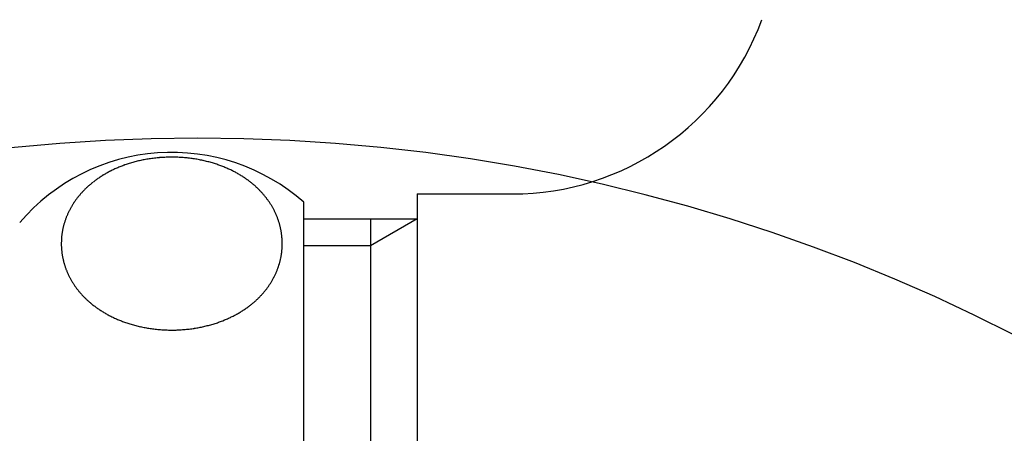
# Model space of a CAD drawing. Extents: x -1297777 to -1281075, y 377258 to 405343.
# Drawn here: x -1295160 to -1295130, y 378262 to 378274 of the extents above; entities that cross this region are included whole.
import ezdxf

# ---------------------------------------------------------------- set-up
doc = ezdxf.new("R2010")
doc.units = 0
doc.header["$LTSCALE"] = 10
doc.linetypes.add('ISO-08_____', pattern=[9.144, 6.096, -0.762, 1.524, -0.762])
doc.layers.add('0_03____', color=7, linetype='ISO-08_____')
doc.layers.add('0_18__', color=7, linetype='CONTINUOUS')

# ---------------------------------------------------------------- blocks, each defined once
blk = doc.blocks.new('____________S______')
at = {"layer": '0_18__', "color": 1}
blk.add_arc((71.299, 231.924), 53.875, 0, 180, dxfattribs=at)
blk = doc.blocks.new('____-16')
at = {"layer": '0_18__', "color": 1}
for p, q in [((-12.392, 347.975), (-9.32, 347.975)), ((-12.392, 347.975), (-12.392, 322.475)), ((-15.8, 322.725), (-15.8, 347.725)), ((-15.8, 347.225), (-12.392, 347.225)), ((-13.8, 347.225), (-13.8, 323.225)), ((-12.392, 347.225), (-13.8, 346.412)), ((-13.8, 346.412), (-15.8, 346.412))]:
    blk.add_line(p, q, dxfattribs=at)
for centre, radius, start, end in [((-9.535, 355.975), 8, 270, 339.798), ((-19.775, 343.209), 6.016, 48.6489, 139.4838), ((-19.915, 345.245), 3.819, 109.9041, 110.9042), ((-19.897, 345.194), 3.872, 108.8993, 109.9041), ((-19.88, 345.143), 3.926, 107.8885, 108.8993), ((-19.863, 345.091), 3.981, 106.8721, 107.8885), ((-19.849, 345.047), 4.027, 105.8574, 106.8727), ((-19.846, 345.036), 4.039, 104.8526, 105.8574), ((-19.844, 345.026), 4.049, 103.8503, 104.8527), ((-19.842, 345.018), 4.058, 102.8502, 103.8504), ((-19.836, 344.994), 4.082, 101.8293, 102.8492), ((-19.82, 344.918), 4.16, 100.8155, 101.8292), ((-19.805, 344.837), 4.242, 99.7958, 100.8154), ((-19.79, 344.752), 4.328, 98.7715, 99.7958), ((-19.777, 344.664), 4.417, 97.7679, 98.7715), ((-19.768, 344.604), 4.478, 96.7563, 97.7694), ((-19.772, 344.633), 4.449, 95.753, 96.7563), ((-19.775, 344.664), 4.417, 94.7426, 95.753), ((-19.778, 344.697), 4.385, 93.7247, 94.7426), ((-19.78, 344.73), 4.351, 92.699, 93.7247), ((-19.78, 344.741), 4.34, 91.6847, 92.6977), ((-19.779, 344.688), 4.393, 90.6803, 91.6847), ((-19.778, 344.634), 4.448, 89.6628, 90.6803), ((-19.778, 344.578), 4.503, 88.6579, 89.6629), ((-19.78, 344.522), 4.559, 87.6405, 88.6579), ((-19.781, 344.498), 4.583, 86.6386, 87.6422), ((-19.776, 344.573), 4.508, 85.6216, 86.6387), ((-19.77, 344.648), 4.433, 84.6125, 85.6216), ((-19.764, 344.72), 4.361, 83.6123, 84.6124), ((-19.756, 344.79), 4.291, 82.5958, 83.6123), ((-19.749, 344.84), 4.239, 81.5925, 82.5948), ((-19.75, 344.835), 4.245, 80.5868, 81.5924), ((-19.751, 344.829), 4.251, 79.5826, 80.5868), ((-19.752, 344.824), 4.256, 78.5795, 79.5826), ((-19.753, 344.821), 4.259, 77.5772, 78.5795), ((-19.746, 344.849), 4.23, 76.5605, 77.5788), ((-19.726, 344.935), 4.142, 75.5526, 76.5605), ((-19.705, 345.016), 4.058, 74.5483, 75.5525), ((-19.683, 345.094), 3.978, 73.5237, 74.5483), ((-19.661, 345.169), 3.9, 72.5042, 73.5237), ((-19.646, 345.219), 3.847, 71.4879, 72.5032), ((-19.636, 345.247), 3.817, 70.4879, 71.4879), ((-19.626, 345.276), 3.786, 69.4797, 70.4879), ((-20.167, 345.779), 3.228, 121.0167, 122.0415), ((-20.141, 345.736), 3.278, 120.0038, 121.0167), ((-20.119, 345.698), 3.321, 118.995, 120.0041), ((-20.1, 345.664), 3.36, 117.9699, 118.995), ((-20.082, 345.629), 3.4, 116.9569, 117.97), ((-20.064, 345.594), 3.439, 115.9554, 116.9569), ((-20.047, 345.558), 3.479, 114.9385, 115.9554), ((-20.028, 345.518), 3.524, 113.924, 114.9381), ((-20, 345.454), 3.593, 112.9169, 113.924), ((-19.971, 345.387), 3.666, 111.9098, 112.9168), ((-19.942, 345.315), 3.744, 110.9038, 111.9098), ((-19.615, 345.306), 3.755, 68.4632, 69.4797), ((-19.603, 345.336), 3.723, 67.4585, 68.4632), ((-19.583, 345.384), 3.671, 66.4526, 67.4588), ((-19.561, 345.434), 3.615, 65.4309, 66.4526), ((-19.538, 345.484), 3.561, 64.4172, 65.4309), ((-19.515, 345.532), 3.508, 63.4121, 64.4172), ((-19.491, 345.581), 3.453, 62.3922, 63.4124), ((-19.461, 345.638), 3.389, 61.3696, 62.3922), ((-19.432, 345.692), 3.327, 60.3516, 61.3695), ((-19.403, 345.743), 3.269, 59.3395, 60.3516), ((-19.374, 345.791), 3.212, 58.3086, 59.3395), ((-20.395, 346.094), 2.838, 130.1281, 131.1375), ((-20.37, 346.065), 2.876, 129.112, 130.1281), ((-20.345, 346.034), 2.916, 128.1097, 129.112), ((-20.32, 346.002), 2.956, 127.0937, 128.1097), ((-20.295, 345.969), 2.998, 126.0918, 127.0937), ((-20.27, 345.935), 3.04, 125.071, 126.0917), ((-20.245, 345.898), 3.085, 124.0554, 125.071), ((-20.219, 345.86), 3.131, 123.0547, 124.0554), ((-20.193, 345.82), 3.179, 122.0415, 123.0547), ((-19.349, 345.831), 3.166, 57.3036, 58.3082), ((-19.327, 345.865), 3.125, 56.2858, 57.3037), ((-19.304, 345.9), 3.083, 55.2542, 56.2858), ((-19.281, 345.934), 3.042, 54.2435, 55.2542), ((-19.257, 345.966), 3.002, 53.2193, 54.2435), ((-19.234, 345.998), 2.962, 52.2171, 53.2192), ((-19.21, 346.029), 2.924, 51.1874, 52.2171), ((-19.186, 346.058), 2.885, 50.1682, 51.1873), ((-19.162, 346.087), 2.847, 49.1356, 50.1683), ((-19.137, 346.116), 2.81, 48.124, 49.1355), ((-20.6, 346.299), 2.547, 139.2726, 140.3028), ((-20.582, 346.283), 2.572, 138.2478, 139.2725), ((-20.558, 346.262), 2.603, 137.2449, 138.2478), ((-20.534, 346.24), 2.636, 136.2147, 137.2449), ((-20.51, 346.217), 2.669, 135.1973, 136.2147), ((-20.487, 346.194), 2.702, 134.1924, 135.1974), ((-20.464, 346.17), 2.736, 133.1616, 134.1924), ((-20.44, 346.145), 2.769, 132.1435, 133.1617), ((-20.418, 346.121), 2.803, 131.1377, 132.1436), ((-19.112, 346.143), 2.773, 47.099, 48.124), ((-19.088, 346.17), 2.737, 46.0963, 47.0989), ((-19.063, 346.195), 2.702, 45.0806, 46.0963), ((-19.039, 346.219), 2.667, 44.0783, 45.0805), ((-19.023, 346.235), 2.644, 43.0464, 44.0781), ((-19.007, 346.25), 2.623, 42.0411, 43.0464), ((-18.991, 346.264), 2.602, 41.0276, 42.0411), ((-18.975, 346.278), 2.58, 40.0056, 41.0276), ((-20.742, 346.404), 2.371, 148.4341, 149.4351), ((-20.738, 346.401), 2.376, 147.3969, 148.4341), ((-20.733, 346.399), 2.381, 146.3804, 147.3968), ((-20.717, 346.387), 2.401, 145.3684, 146.38), ((-20.697, 346.374), 2.426, 144.367, 145.3684), ((-20.677, 346.359), 2.45, 143.3358, 144.3669), ((-20.657, 346.345), 2.475, 142.315, 143.3358), ((-20.637, 346.33), 2.5, 141.3041, 142.315), ((-20.619, 346.315), 2.523, 140.3028, 141.3041), ((-18.958, 346.292), 2.558, 38.9748, 40.0056), ((-18.941, 346.306), 2.536, 37.9708, 38.9747), ((-18.924, 346.32), 2.515, 36.9633, 37.9708), ((-18.906, 346.333), 2.492, 35.9404, 36.9633), ((-18.887, 346.347), 2.469, 34.9079, 35.9404), ((-18.868, 346.36), 2.446, 33.9054, 34.9078), ((-18.849, 346.373), 2.422, 32.8934, 33.9055), ((-18.829, 346.386), 2.399, 31.8714, 32.8934), ((-18.808, 346.399), 2.375, 30.839, 31.8714), ((-20.806, 346.436), 2.299, 156.5812, 157.5855), ((-20.793, 346.43), 2.313, 155.5331, 156.5811), ((-20.781, 346.424), 2.327, 154.4913, 155.5331), ((-20.771, 346.42), 2.338, 153.4657, 154.4915), ((-20.764, 346.416), 2.345, 152.4535, 153.4657), ((-20.758, 346.413), 2.352, 151.4445, 152.4535), ((-20.752, 346.41), 2.359, 150.4385, 151.4446), ((-20.747, 346.407), 2.365, 149.4351, 150.4385), ((-18.788, 346.411), 2.351, 29.8379, 30.839), ((-18.768, 346.422), 2.328, 28.8105, 29.8378), ((-18.756, 346.429), 2.313, 27.8046, 28.8104), ((-18.743, 346.436), 2.299, 26.7926, 27.8046), ((-18.73, 346.443), 2.284, 25.7739, 26.7926), ((-18.716, 346.449), 2.269, 24.7483, 25.7739), ((-18.701, 346.456), 2.253, 23.7155, 24.7484), ((-18.686, 346.463), 2.236, 22.675, 23.7155), ((-20.914, 346.473), 2.185, 163.7597, 164.8116), ((-20.897, 346.468), 2.203, 162.7112, 163.7597), ((-20.881, 346.463), 2.22, 161.671, 162.7112), ((-20.864, 346.458), 2.237, 160.6386, 161.671), ((-20.849, 346.452), 2.253, 159.6138, 160.6387), ((-20.834, 346.447), 2.269, 158.5962, 159.6139), ((-20.82, 346.441), 2.285, 157.5855, 158.5963), ((-18.671, 346.469), 2.22, 21.6686, 22.675), ((-18.656, 346.475), 2.204, 20.6306, 21.6686), ((-18.653, 346.476), 2.2, 19.6135, 20.6304), ((-18.651, 346.477), 2.198, 18.5956, 19.6135), ((-18.648, 346.478), 2.195, 17.5763, 18.5956), ((-18.645, 346.479), 2.192, 16.5554, 17.5764), ((-18.64, 346.48), 2.187, 15.5324, 16.5554), ((-18.635, 346.481), 2.182, 14.507, 15.5324), ((-20.976, 346.486), 2.122, 172.0764, 173.0778), ((-20.967, 346.484), 2.131, 171.0271, 172.0764), ((-20.958, 346.483), 2.141, 169.9822, 171.0271), ((-20.949, 346.482), 2.149, 168.9414, 169.9822), ((-20.942, 346.48), 2.157, 167.9044, 168.9414), ((-20.935, 346.479), 2.164, 166.8707, 167.9044), ((-20.928, 346.477), 2.17, 165.8401, 166.8708), ((-20.923, 346.476), 2.176, 164.812, 165.8401), ((-18.63, 346.483), 2.176, 13.4789, 14.507), ((-18.624, 346.484), 2.171, 12.4601, 13.4788), ((-18.629, 346.483), 2.175, 11.4589, 12.46), ((-18.634, 346.482), 2.181, 10.4204, 11.4589), ((-18.639, 346.481), 2.186, 9.3845, 10.4205), ((-18.644, 346.48), 2.191, 8.3507, 9.3845), ((-18.648, 346.48), 2.195, 7.3188, 8.3507), ((-18.651, 346.479), 2.198, 6.2884, 7.3188), ((-20.977, 346.487), 2.12, 178.1904, 179.2333), ((-20.972, 346.487), 2.126, 179.2332, 180.2734), ((-20.967, 346.487), 2.131, 180.2733, 181.3111), ((-20.983, 346.487), 2.114, 177.1446, 178.1905), ((-20.99, 346.488), 2.107, 176.0954, 177.1446), ((-20.997, 346.488), 2.1, 175.0953, 176.0954), ((-20.996, 346.488), 2.102, 174.0837, 175.0945), ((-20.986, 346.487), 2.112, 173.0777, 174.0837), ((-18.654, 346.479), 2.2, 5.2591, 6.2884), ((-18.654, 346.479), 2.201, 4.2468, 5.2593), ((-18.649, 346.48), 2.196, 3.2212, 4.2469), ((-18.643, 346.48), 2.19, 2.1926, 3.2212), ((-18.636, 346.48), 2.183, 1.1608, 2.1926), ((-18.628, 346.48), 2.175, 0.1254, 1.1608), ((-18.62, 346.48), 2.167, 359.086, 0.1254), ((-20.963, 346.487), 2.135, 181.3111, 182.3469), ((-20.959, 346.487), 2.138, 182.3469, 183.3811), ((-20.957, 346.487), 2.141, 183.3811, 184.4141), ((-20.955, 346.488), 2.143, 184.414, 185.4461), ((-20.949, 346.488), 2.149, 185.4465, 186.484), ((-20.937, 346.49), 2.161, 186.484, 187.516), ((-20.925, 346.491), 2.173, 187.5159, 188.5424), ((-20.914, 346.493), 2.184, 188.5424, 189.5636), ((-18.597, 346.48), 2.144, 350.9734, 351.9913), ((-18.598, 346.48), 2.145, 351.9913, 354.0263), ((-18.597, 346.48), 2.144, 354.0263, 355.0442), ((-18.596, 346.48), 2.143, 355.0442, 356.0627), ((-18.594, 346.479), 2.141, 356.0628, 357.0781), ((-18.602, 346.48), 2.149, 357.0783, 358.0843), ((-18.611, 346.48), 2.158, 358.0842, 359.086), ((-20.904, 346.494), 2.195, 189.5636, 190.5799), ((-20.894, 346.496), 2.204, 190.5799, 191.5916), ((-20.885, 346.498), 2.213, 191.5916, 192.5992), ((-20.877, 346.5), 2.222, 192.5992, 193.603), ((-20.87, 346.502), 2.229, 193.603, 194.6033), ((-20.863, 346.503), 2.236, 194.6033, 195.6503), ((-20.86, 346.504), 2.24, 195.6501, 196.3807), ((-20.858, 346.505), 2.241, 196.3807, 197.4182), ((-18.642, 346.491), 2.19, 342.7608, 343.7803), ((-18.632, 346.489), 2.18, 343.7802, 344.8044), ((-18.622, 346.486), 2.169, 344.8044, 345.8336), ((-18.611, 346.483), 2.158, 345.8336, 346.8681), ((-18.599, 346.48), 2.146, 346.8681, 347.9083), ((-18.591, 346.479), 2.138, 347.9088, 348.9354), ((-18.594, 346.479), 2.141, 348.9354, 349.9549), ((-18.596, 346.479), 2.143, 349.9549, 350.9735), ((-20.858, 346.505), 2.242, 197.4182, 198.4553), ((-20.857, 346.505), 2.242, 198.4552, 199.4921), ((-20.858, 346.505), 2.242, 199.4921, 200.529), ((-20.858, 346.505), 2.241, 200.5289, 201.5662), ((-20.86, 346.504), 2.24, 201.5662, 202.604), ((-20.861, 346.504), 2.238, 202.6041, 203.6157), ((-20.848, 346.509), 2.252, 203.6163, 204.6527), ((-18.744, 346.532), 2.3, 334.6151, 335.6222), ((-18.728, 346.524), 2.283, 335.6222, 336.6369), ((-18.712, 346.517), 2.265, 336.6368, 337.6595), ((-18.695, 346.51), 2.247, 337.6595, 338.6904), ((-18.678, 346.504), 2.228, 338.6904, 339.7267), ((-18.666, 346.5), 2.216, 339.7271, 340.7346), ((-18.659, 346.497), 2.208, 340.7346, 341.7457), ((-18.651, 346.494), 2.199, 341.7457, 342.7608), ((-20.831, 346.517), 2.271, 204.6527, 205.6803), ((-20.814, 346.525), 2.29, 205.6803, 206.6995), ((-20.797, 346.534), 2.309, 206.6995, 207.7107), ((-20.782, 346.542), 2.326, 207.7107, 208.7141), ((-20.766, 346.55), 2.344, 208.7142, 209.7484), ((-20.751, 346.559), 2.361, 209.7484, 210.7751), ((-20.737, 346.568), 2.378, 210.7751, 211.7953), ((-20.72, 346.578), 2.397, 211.7953, 212.8277), ((-20.704, 346.588), 2.416, 212.8277, 213.852), ((-18.843, 346.586), 2.413, 326.3687, 327.39), ((-18.834, 346.58), 2.402, 327.3899, 328.416), ((-18.823, 346.573), 2.39, 328.416, 329.4471), ((-18.813, 346.567), 2.378, 329.4471, 330.4836), ((-18.802, 346.561), 2.365, 330.4836, 331.5137), ((-18.789, 346.554), 2.35, 331.5136, 332.5402), ((-18.774, 346.546), 2.334, 332.5402, 333.5739), ((-18.759, 346.539), 2.317, 333.5739, 334.6151), ((-20.689, 346.598), 2.435, 213.8519, 214.8684), ((-20.674, 346.609), 2.453, 214.8684, 215.8773), ((-20.66, 346.619), 2.471, 215.8773, 216.879), ((-20.646, 346.629), 2.488, 216.879, 217.912), ((-20.633, 346.64), 2.505, 217.912, 218.9408), ((-20.615, 346.654), 2.528, 218.9412, 219.9538), ((-20.593, 346.672), 2.556, 219.9538, 220.9553), ((-20.572, 346.691), 2.585, 220.9554, 221.9854), ((-18.973, 346.687), 2.578, 318.2396, 319.2587), ((-18.952, 346.669), 2.551, 319.2587, 320.2885), ((-18.932, 346.652), 2.524, 320.2886, 321.2922), ((-18.911, 346.635), 2.497, 321.2922, 322.3065), ((-18.89, 346.619), 2.471, 322.3065, 323.3317), ((-18.869, 346.604), 2.445, 323.3318, 324.3392), ((-18.86, 346.597), 2.434, 324.3394, 325.352), ((-18.852, 346.592), 2.424, 325.352, 326.3687), ((-20.55, 346.711), 2.614, 221.9854, 223.0039), ((-20.529, 346.731), 2.643, 223.0039, 224.0111), ((-20.507, 346.751), 2.672, 224.0112, 225.0457), ((-20.486, 346.772), 2.702, 225.0457, 226.0689), ((-20.466, 346.793), 2.731, 226.0689, 227.0719), ((-20.443, 346.818), 2.766, 227.072, 228.075), ((-20.418, 346.846), 2.803, 228.075, 229.1043), ((-20.393, 346.875), 2.841, 229.1043, 230.1197), ((-20.368, 346.904), 2.879, 230.1197, 231.1217), ((-19.177, 346.899), 2.872, 309.0715, 310.0892), ((-19.154, 346.872), 2.837, 310.0891, 311.1194), ((-19.131, 346.845), 2.801, 311.1194, 312.1267), ((-19.107, 346.819), 2.766, 312.1267, 313.1468), ((-19.083, 346.793), 2.731, 313.1468, 314.18), ((-19.059, 346.769), 2.697, 314.1801, 315.1892), ((-19.035, 346.745), 2.663, 315.1892, 316.2111), ((-19.012, 346.723), 2.631, 316.2113, 317.231), ((-18.993, 346.705), 2.604, 317.231, 318.2397), ((-20.344, 346.934), 2.918, 231.1218, 232.1484), ((-20.32, 346.965), 2.957, 232.1484, 233.1614), ((-20.296, 346.997), 2.997, 233.1614, 234.1979), ((-20.272, 347.031), 3.039, 234.198, 235.2157), ((-20.244, 347.07), 3.087, 235.2157, 236.238), ((-20.217, 347.111), 3.136, 236.2379, 237.244), ((-20.189, 347.154), 3.187, 237.2441, 238.2594), ((-20.161, 347.2), 3.24, 238.2594, 239.283), ((-20.134, 347.245), 3.294, 239.2828, 240.2891), ((-19.435, 347.278), 3.332, 298.9304, 299.9437), ((-19.41, 347.234), 3.281, 299.9437, 300.9462), ((-19.384, 347.191), 3.231, 300.9462, 301.9641), ((-19.359, 347.15), 3.182, 301.9642, 302.9704), ((-19.333, 347.11), 3.135, 302.9704, 303.9807), ((-19.307, 347.072), 3.089, 303.9807, 305.0005), ((-19.281, 347.034), 3.043, 305.0006, 306.0093), ((-19.254, 346.998), 2.998, 306.0093, 307.0331), ((-19.228, 346.963), 2.954, 307.0332, 308.0448), ((-19.202, 346.929), 2.912, 308.0448, 309.0713), ((-20.109, 347.289), 3.343, 240.2891, 241.2992), ((-20.085, 347.334), 3.395, 241.2992, 242.3195), ((-20.06, 347.38), 3.447, 242.3195, 243.3243), ((-20.036, 347.428), 3.501, 243.3243, 244.3386), ((-20.014, 347.474), 3.551, 244.3383, 245.3574), ((-19.999, 347.508), 3.589, 245.3574, 246.3587), ((-19.984, 347.542), 3.627, 246.3587, 247.375), ((-19.969, 347.577), 3.664, 247.375, 248.3809), ((-19.955, 347.612), 3.702, 248.3809, 249.4013), ((-19.939, 347.654), 3.747, 249.4018, 250.4025), ((-19.915, 347.722), 3.819, 250.4027, 251.4284), ((-19.891, 347.794), 3.895, 251.4284, 252.4341), ((-19.671, 347.829), 3.932, 287.8283, 288.8286), ((-19.652, 347.773), 3.873, 288.8284, 289.8337), ((-19.624, 347.697), 3.792, 289.8336, 290.8395), ((-19.596, 347.624), 3.713, 290.8395, 291.8469), ((-19.569, 347.554), 3.639, 291.847, 292.8549), ((-19.544, 347.495), 3.574, 292.8554, 293.856), ((-19.528, 347.459), 3.535, 293.856, 294.8755), ((-19.512, 347.425), 3.497, 294.8755, 295.8797), ((-19.495, 347.39), 3.459, 295.8796, 296.8949), ((-19.478, 347.356), 3.421, 296.8949, 297.9216), ((-19.46, 347.322), 3.382, 297.9216, 298.9306), ((-19.867, 347.869), 3.974, 252.4342, 253.4446), ((-19.844, 347.949), 4.057, 253.4446, 254.4585), ((-19.826, 348.012), 4.122, 254.4574, 255.472), ((-19.823, 348.022), 4.133, 255.4719, 256.472), ((-19.821, 348.03), 4.142, 256.472, 257.495), ((-19.82, 348.038), 4.149, 257.4949, 258.516), ((-19.819, 348.044), 4.155, 258.516, 259.5355), ((-19.813, 348.073), 4.184, 259.5368, 260.5445), ((-19.801, 348.147), 4.26, 260.5446, 261.568), ((-19.789, 348.225), 4.339, 261.568, 262.5729), ((-19.779, 348.306), 4.42, 262.573, 263.584), ((-19.769, 348.391), 4.505, 263.5841, 264.6003), ((-19.766, 348.422), 4.537, 264.5978, 265.6033), ((-19.77, 348.371), 4.486, 265.6033, 266.6224), ((-19.773, 348.32), 4.435, 266.6224, 267.6281), ((-19.775, 348.269), 4.384, 267.6281, 268.6454), ((-19.776, 348.219), 4.334, 268.6454, 269.6488), ((-19.777, 348.215), 4.33, 269.6509, 270.6731), ((-19.777, 348.275), 4.39, 270.6731, 271.6846), ((-19.779, 348.336), 4.451, 271.6846, 272.7018), ((-19.782, 348.398), 4.512, 272.7018, 273.7048), ((-19.783, 348.415), 4.53, 273.7032, 274.7138), ((-19.781, 348.394), 4.509, 274.7138, 275.7291), ((-19.779, 348.372), 4.487, 275.7291, 276.7301), ((-19.776, 348.349), 4.463, 276.73, 277.7486), ((-19.764, 348.262), 4.376, 277.7474, 278.7639), ((-19.748, 348.158), 4.27, 278.764, 279.7662), ((-19.732, 348.061), 4.172, 279.7662, 280.772), ((-19.715, 347.971), 4.08, 280.7722, 281.785), ((-19.713, 347.963), 4.072, 281.7862, 282.7907), ((-19.715, 347.973), 4.082, 282.7907, 283.7927), ((-19.717, 347.982), 4.091, 283.7927, 284.812), ((-19.718, 347.986), 4.096, 284.8118, 285.8127), ((-19.705, 347.937), 4.045, 285.8122, 286.8226), ((-19.688, 347.882), 3.988, 286.8226, 287.8283)]:
    blk.add_arc(centre, radius, start, end, dxfattribs=at)
blk = doc.blocks.new('______________________2D')
at = {"layer": '0_03____', "color": 2}
blk.add_blockref('____-16', (0, 0), dxfattribs=at)

msp = doc.modelspace()

# ---------------------------------------------------------------- block references
at = {"layer": '0_03____', "color": 2}
msp.add_blockref('______________________2D', (-1295135.178, 377920.725), dxfattribs=at)
at = {"layer": '0_18__', "color": 1}
msp.add_blockref('____________S______', (-1295225.477, 377984.576), dxfattribs=at)

doc.saveas('drawing.dxf')
